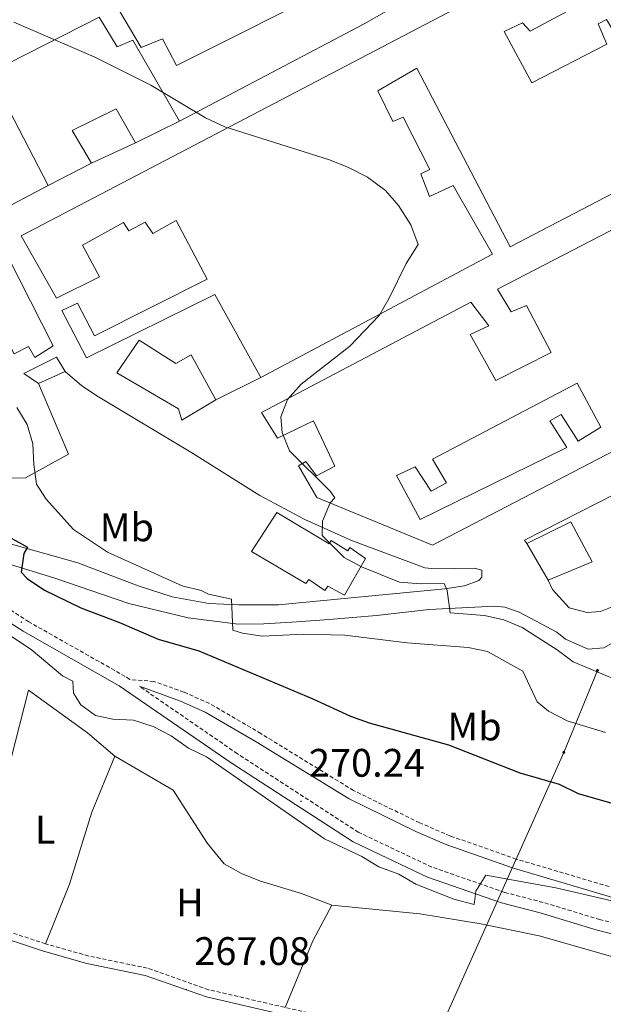
# Model space of a CAD drawing. Units: metres. Extents: x 603999 to 608498, y 4673291 to 4676328.
# Drawn here: x 607797 to 607944, y 4674381 to 4674629 of the extents above; entities that cross this region are included whole.
import ezdxf
from ezdxf.enums import TextEntityAlignment as Align

# ---------------------------------------------------------------- set-up
doc = ezdxf.new("R2010")
doc.units = ezdxf.units.M
doc.header["$MEASUREMENT"] = 0
doc.linetypes.add('TRAZOSX2', pattern=[1.5, 1, -0.5])
for name, color, linetype, lineweight in [('Carátula', 7, 'Continuous', 5), ('Level 15', 1, 'Continuous', 0), ('Level 16', 1, 'Continuous', 13), ('Level 21', 19, 'Continuous', 0), ('Level 32', 19, 'Continuous', 0), ('Level 36', 19, 'Continuous', 40), ('Level 37', 92, 'Continuous', 0), ('Level 4', 36, 'Continuous', 30), ('Level 41', 19, 'Continuous', 0), ('Level 5', 36, 'Continuous', 0), ('Level 52', 1, 'Continuous', 13), ('Level 7', 1, 'Continuous', 0)]:
    doc.layers.add(name, color=color, linetype=linetype, lineweight=lineweight)
doc.styles.add('Arial', font='ARIAL.TTF', dxfattribs={"height": 0.2})

# ---------------------------------------------------------------- blocks, each defined once
blk = doc.blocks.new('5PATER')
at = {"layer": 'Carátula', "linetype": 'Continuous', "lineweight": 5}
h = blk.add_hatch(color=250, dxfattribs=at)
edge = h.paths.add_edge_path()
edge.add_ellipse((0, 0), major_axis=(-1.33, -1.34), ratio=0.999422, start_angle=0, end_angle=360)
blk = doc.blocks.new('5PELE')
at = {"layer": 'Carátula', "linetype": 'Continuous', "lineweight": 5}
h = blk.add_hatch(color=9, dxfattribs=at)
edge = h.paths.add_edge_path()
edge.add_arc((0, 0), 2.85, 359.999, 719.999)
at = {"layer": 'Carátula', "color": 252, "linetype": 'Continuous', "lineweight": 5}
blk.add_circle((0, 0, 0), 2.85, dxfattribs=at)

msp = doc.modelspace()

# ---------------------------------------------------------------- linework, layer by layer
at = {"layer": 'Level 15', "color": 1, "linetype": 'Continuous', "lineweight": 13}
for points in [[(607878.26, 4674638.09, 293.4), (607836.45, 4674617.03, 288.88), (607832.94, 4674623.73, 288.96), (607827.51, 4674621.55, 288.88), (607822.14, 4674630.57, 288.88), (607869.09, 4674655.9, 292.89), (607878.26, 4674638.09, 293.4)], [(607891.82, 4674513.84, 289.87), (607896.46, 4674516.01, 288.84), (607900.48, 4674509.83, 288.76), (607904.35, 4674511.98, 288.59), (607900.86, 4674517.91, 288.67), (607937.24, 4674537.05, 289.19), (607943.17, 4674525.96, 289.19), (607937.5, 4674522.47, 289.01), (607933.21, 4674529.17, 289.01), (607930.38, 4674527.55, 288.93), (607934.66, 4674520.86, 290.89), (607897.74, 4674502.75, 290.64), (607891.82, 4674513.84, 289.87)]]:
    msp.add_polyline3d(points, dxfattribs=at)
at = {"layer": 'Level 15', "linetype": 'Continuous', "lineweight": 13}
for points in [[(607857.65, 4674538.49, 290.51), (607846.08, 4674559.38, 291.28), (607813.8, 4674543.44, 290.17), (607807.6, 4674555.31, 287.53), (607811.48, 4674557.2, 287.53), (607815.79, 4674548.94, 289.06), (607844.18, 4674563.25, 291.71), (607836.37, 4674577.96, 290.43), (607830.43, 4674574.73, 289.06), (607828.56, 4674577.56, 290.6), (607824.43, 4674575.4, 290.6), (607823.09, 4674577.46, 290.6), (607812.78, 4674571.81, 289.74), (607817.09, 4674563.81, 288.46), (607806.24, 4674558.41, 287.87), (607797.37, 4674574.14, 289.57), (607935.41, 4674646.41, 293.24)], [(607903, 4674638.53, 291.45), (607883.66, 4674627.51, 294.01), (607837.22, 4674602.98, 294.52), (607825.4, 4674623.34, 288.63), (607821.52, 4674621.71, 287.87), (607816.96, 4674629.18, 288.29), (607789.34, 4674615.14, 286.93), (607804.17, 4674586.76, 289.15), (607793.85, 4674581.36, 288.89)], [(607941.88, 4674634.54, 293.24), (607925.37, 4674625.65, 290.94), (607923.51, 4674627.7, 293.5), (607918.86, 4674625.53, 292.9), (607925.86, 4674612.64, 293.41), (607944.7, 4674622.35, 292.22), (607942.52, 4674627.52, 289.49), (607944.59, 4674628.6, 290.6), (607952.64, 4674615.2, 293.58), (607959.6, 4674618.97, 292.47), (607956.64, 4674624.39, 290), (607959.23, 4674625.22, 289.83), (607954.36, 4674635.28, 289.66)], [(608042.05, 4674625.4, 293.67), (607917.16, 4674560.66, 292.48), (607920.64, 4674554.99, 292.48), (607924.52, 4674556.62, 292.39), (607930.72, 4674544.75, 290), (607916.78, 4674537.73, 289.66), (607910.33, 4674549.33, 293.42), (607914.98, 4674551.5, 293.42), (607910.44, 4674557.41, 292.9), (607857.81, 4674529.64, 289.66), (607861.83, 4674523.2, 288.98), (607870.87, 4674527.53, 288.55), (607876.28, 4674516.17, 288.21), (607871.64, 4674513.74, 288.3), (607868.97, 4674517.34, 287.96), (607867.16, 4674516.27, 288.04), (607871.73, 4674508.28, 288.3), (607900.86, 4674496.3, 292.05), (608083.81, 4674591.51, 289.75)], [(607962.41, 4674593.24, 290.6), (607920.35, 4674571.39, 291.79), (607896.88, 4674616.29, 293.07), (607887.09, 4674610.64, 295.46), (607890.87, 4674602.9, 291.37), (607893.46, 4674603.98, 290.17), (607900.2, 4674590.82, 289.92), (607897.88, 4674589.74, 291.54), (607900.07, 4674584.05, 291.54), (607906.01, 4674586.76, 290.09), (607915.95, 4674569.49, 291.71), (607857.65, 4674538.49, 290.51)], [(607810.17, 4674600.67, 287.78), (607821.28, 4674606.08, 287.78), (607826.12, 4674597.57, 288.21), (607815.01, 4674592.42, 288.04), (607810.17, 4674600.67, 287.78)], [(607805.42, 4674546.41, 287.36), (607785.44, 4674585.64, 289.23), (607775.38, 4674580.51, 289.15), (607784.25, 4674564.78, 289.4), (607780.65, 4674562.12, 287.1), (607783.85, 4674558.01, 287.1), (607787.73, 4674559.64, 287.95), (607795.56, 4674544.41, 287.35), (607799.17, 4674546.3, 288.38), (607800.78, 4674543.46, 288.29), (607805.42, 4674546.41, 287.36)], [(607840.1, 4674544.17, 289.32), (607846.29, 4674532.82, 288.89), (607837.79, 4674527.72, 289.23), (607836.95, 4674530.57, 289.49), (607821.42, 4674539.67, 288.55), (607827.01, 4674547.84, 288.29), (607836.23, 4674542.02, 288.38), (607840.1, 4674544.17, 289.32)], [(607808.4, 4674539.95, 287.01), (607801.68, 4674536.97, 287.44), (607797.99, 4674539.51, 287.53), (607806.25, 4674543.56, 287.01), (607808.4, 4674539.95, 287.01)], [(607883.99, 4674492.87, 291.2), (607878.68, 4674483.66, 291.45), (607874.48, 4674485.92, 291.45), (607873.72, 4674484.87, 291.54), (607869.76, 4674487.66, 291.62), (607869, 4674486.61, 291.62), (607855.31, 4674494.7, 291.45), (607861.64, 4674504.45, 291.11), (607874.81, 4674496.61, 291.28), (607875.31, 4674497.4, 291.28), (607879.53, 4674494.87, 291.37), (607880.03, 4674495.66, 291.28), (607883.99, 4674492.87, 291.2)], [(607924.55, 4674496.72, 291.71), (607935.65, 4674502.12, 291.79), (607941.04, 4674492.06, 290.26), (607929.92, 4674487.44, 290.94)], [(607929.92, 4674487.44, 290.94), (607924.55, 4674496.72, 291.71)]]:
    msp.add_polyline3d(points, dxfattribs=at)
at = {"layer": 'Level 16', "color": 1, "linetype": 'Continuous', "lineweight": 13, "ltscale": 0.5}
for points in [[(607837.22, 4674602.98, 288.12), (607826.12, 4674597.57, 288.12)], [(607815.01, 4674592.42, 287.44), (607804.17, 4674586.76, 287.44)], [(607857.65, 4674538.49, 288.54), (607846.29, 4674532.82, 288.54)], [(607801.68, 4674536.97, 287.52), (607809.29, 4674519.13, 286.41), (607798.46, 4674513.21, 278.22), (607768.25, 4674512.93, 274.72)]]:
    msp.add_polyline3d(points, dxfattribs=at)
at = {"layer": 'Level 21', "color": 19, "linetype": 'Continuous', "lineweight": 13}
for points in [[(607808.4, 4674539.95, 285.08), (607812.63, 4674536.38, 285.08), (607816.78, 4674533.6, 285), (607840.01, 4674519.68, 285.25), (607857.4, 4674508.8, 285.16), (607868.7, 4674502.75, 284.74), (607880.26, 4674497.49, 284.99), (607898.88, 4674490.53, 285.42), (607901.48, 4674490.31, 285.68), (607911.38, 4674490.49, 285.76), (607913.21, 4674490, 285.76), (607913.24, 4674488.18, 285.76), (607912.47, 4674487.38, 285.68), (607908.85, 4674486.02, 285.68), (607903.91, 4674485.25, 285.37), (607862.06, 4674481.27, 280.98), (607852.09, 4674481.21, 280.17), (607844.59, 4674481.62, 279.51), (607835.3, 4674483.23, 278.57), (607826.82, 4674486.02, 277.83), (607811.6, 4674491.83, 276.54), (607779.35, 4674500.84, 273.39)], [(607924.55, 4674496.72, 286.32), (607924.02, 4674497.49, 286.4), (607956.28, 4674513.95, 286.74), (607956.55, 4674513.18, 286.74), (607957.08, 4674512.67, 286.74)], [(607792.76, 4674491.96, 275.01), (607805.59, 4674488.02, 275.52), (607824.46, 4674481.59, 277.74), (607839.37, 4674477.95, 278.85), (607851.9, 4674476.35, 279.53), (607858.41, 4674476.46, 280.56), (607865.43, 4674476.85, 280.81), (607874.8, 4674477.54, 282.01), (607886.76, 4674478.54, 282.78), (607900.01, 4674480.08, 283.97), (607916.41, 4674480.89, 285.08), (607919.01, 4674480.68, 285.17), (607922.68, 4674479.44, 285.34), (607932.15, 4674474.4, 285.25), (607934.26, 4674472.61, 285.25), (607940.04, 4674470.11, 285.51), (607943.94, 4674470.44, 285.34), (607959.95, 4674479.55, 285.51), (607969.85, 4674482.94, 285.51)], [(607948.52, 4674481.78, 285.8), (607943.09, 4674479.6, 285.8), (607939.71, 4674479.28, 285.72), (607935.26, 4674480.5, 285.8), (607931.01, 4674485.11, 285.8), (607929.92, 4674487.44, 285.8)]]:
    msp.add_polyline3d(points, dxfattribs=at)
at = {"layer": 'Level 21', "color": 19, "linetype": 'Continuous', "lineweight": 0}
for points in [[(608080.37, 4674374.56, 267.47), (608063.83, 4674378.48, 267.7), (608050.36, 4674380.5, 267.8), (608022.38, 4674383.69, 268.01), (608013.42, 4674385.37, 268.53), (608001.37, 4674387.5, 268.53), (607976.38, 4674392.76, 268.87), (607969.6, 4674393.42, 268.95), (607950.44, 4674397.31, 269.44), (607942.23, 4674399.34, 269.46), (607927.93, 4674403.7, 269.55), (607918.19, 4674406.22, 269.69), (607899.6, 4674412.67, 270.06), (607880.9, 4674421.56, 270.4), (607850.21, 4674441.47, 270.5), (607822.01, 4674460.89, 270.3), (607797.84, 4674474.6, 270.74), (607745.78, 4674508.09, 271.77)], [(607827.09, 4674460.75, 270.18), (607837.42, 4674457.03, 270.72), (607843.63, 4674454.27, 270.86), (607856.44, 4674446.76, 271.23), (607879.83, 4674432.39, 271.29), (607896.61, 4674424.19, 271.53), (607904.44, 4674420.84, 271.23), (607921.18, 4674414.97, 270.43), (607948.98, 4674406.72, 270.15), (607992.32, 4674396.91, 268.81), (608007.07, 4674393.93, 268.3), (608017.78, 4674392.01, 268.47), (608046.03, 4674389.5, 268.9), (608105.87, 4674378.83, 268.84)], [(607887.99, 4674372.37, 267.1), (607843.98, 4674382.54, 267.19), (607828.54, 4674387.98, 267.19), (607813.9, 4674391, 267.26), (607802.93, 4674394.1, 267.46), (607774.55, 4674403.45, 267.96), (607760.4, 4674407.62, 268.04), (607744.7, 4674413.06, 268.04), (607728.35, 4674417.4, 268.13), (607717.34, 4674421.7, 268.56)]]:
    msp.add_polyline3d(points, dxfattribs=at)
at = {"layer": 'Level 21', "color": 19, "linetype": 'TRAZOSX2', "lineweight": 0}
for points in [[(608114.27, 4674380.6, 268.73), (608106.18, 4674381.21, 268.84), (608046.35, 4674391.88, 268.9), (608018.1, 4674394.4, 268.47), (608007.52, 4674396.29, 268.3), (607992.83, 4674399.26, 268.81), (607949.59, 4674409.04, 270.15), (607921.92, 4674417.26, 270.43), (607905.31, 4674423.08, 271.23), (607897.61, 4674426.37, 271.53), (607880.99, 4674434.5, 271.29), (607857.68, 4674448.82, 271.23), (607844.73, 4674456.41, 270.86), (607838.31, 4674459.26, 270.72), (607830.75, 4674461.99, 270.35), (607824.65, 4674462.43, 270.35), (607823.48, 4674463.24, 270.3), (607799.28, 4674476.97, 270.74), (607756.09, 4674504.75, 271.77)], [(608084.57, 4674376.41, 267.57), (608064.36, 4674381.2, 267.7), (608050.72, 4674383.24, 267.8), (608022.8, 4674386.43, 268.01), (608013.91, 4674388.09, 268.53), (608001.89, 4674390.22, 268.53), (607976.8, 4674395.5, 268.87), (607970.01, 4674396.16, 268.95), (607951.05, 4674400.01, 269.44), (607942.97, 4674402.01, 269.46), (607928.68, 4674406.36, 269.55), (607919, 4674408.87, 269.69), (607900.65, 4674415.24, 270.06), (607882.26, 4674423.98, 270.4), (607851.75, 4674443.77, 270.5), (607827.09, 4674460.75, 270.18)], [(608080.37, 4674374.56, 267.47), (608078.67, 4674368.76, 267.7), (608075.11, 4674363.75, 267.19), (608068.38, 4674346.96, 267.19), (608062.35, 4674334.61, 267.28), (608060.58, 4674331.97, 267.45), (608057.21, 4674330.87, 267.28), (608052.53, 4674330.27, 267.36), (608044.43, 4674331.95, 267.28), (608032.37, 4674336.42, 267.1), (607979.5, 4674349.26, 267.07), (607941.83, 4674360.32, 267.1), (607924.82, 4674364.44, 267.1), (607888.45, 4674374.21, 267.1), (607844.51, 4674384.36, 267.19), (607829.05, 4674389.81, 267.19), (607814.35, 4674392.85, 267.26), (607803.48, 4674395.92, 267.46), (607775.12, 4674405.26, 267.96), (607760.98, 4674409.43, 268.04), (607745.26, 4674414.88, 268.04), (607728.94, 4674419.2, 268.13), (607717.66, 4674423.62, 268.56)]]:
    msp.add_polyline3d(points, dxfattribs=at)
at = {"layer": 'Level 32', "color": 6, "linetype": 'Continuous', "lineweight": 0, "ltscale": 0.5}
msp.add_polyline3d([(607942.35, 4674464.73, 285.05), (607933.88, 4674444.09, 277.53), (607902.98, 4674374.99, 267.14), (607872.44, 4674292.59, 266.69), (607843.36, 4674216.78, 267.55), (607807.99, 4674137.51, 267.71), (607772.06, 4674044.03, 265.96), (607743.3, 4673958.11, 267.12), (607639.53, 4673868.41, 266.75), (607582.13, 4673816.16, 267.22), (607510.92, 4673743.49, 267.91), (607504.39, 4673737.1, 267.85)], dxfattribs=at)
at = {"layer": 'Level 36', "color": 92, "linetype": 'Continuous', "lineweight": 0}
for points in [[(607781.49, 4674403.16, 267.27), (607790.94, 4674428.07, 267.27), (607793.6, 4674437.7, 267.6), (607799.23, 4674459.73, 267.53), (607814, 4674449.06, 267.53), (607820.88, 4674443.19, 267.44), (607835.62, 4674434.6, 267.19), (607844.19, 4674421.21, 267.44), (607848.45, 4674416.08, 267.44), (607852.8, 4674413.6, 267.44), (607857.57, 4674411.7, 267.37), (607867.86, 4674408.61, 267.36), (607875.47, 4674405.62, 267.36), (607897.65, 4674403.51, 267.27), (607912.96, 4674400.92, 267.34), (607927.69, 4674397.96, 267.36), (607949.16, 4674391.83, 267.87), (607981.53, 4674387.47, 267.79), (607989.39, 4674384.74, 267.79), (608001.43, 4674381.57, 267.96), (608021.21, 4674378.66, 267.48), (608063.1, 4674373.75, 267.19), (608067.96, 4674372.65, 267.1), (608078.67, 4674368.76, 267.19)], [(607820.88, 4674443.19, 267.36), (607815.14, 4674429.02, 267.27), (607809.48, 4674410.95, 267.27), (607803.48, 4674395.92, 267.1)], [(607863.8, 4674379.9, 267.1), (607870.72, 4674396.71, 266.83), (607875.47, 4674405.62, 266.93)]]:
    msp.add_polyline3d(points, dxfattribs=at)
at = {"layer": 'Level 4', "color": 36, "linetype": 'Continuous', "lineweight": 30}
for points in [[(607791.86, 4674499.66, 275.01), (607798.91, 4674495.75, 275.01), (607797.99, 4674494.2, 275.01), (607797.31, 4674489.43, 275.01), (607798.84, 4674487.89, 275.01), (607803.19, 4674484.92, 275.01), (607812.34, 4674480.47, 275.01), (607822.05, 4674476.83, 275.01), (607831.81, 4674472.62, 275.01), (607842.06, 4674469.68, 275.01), (607870.69, 4674457.61, 275.01), (607880.18, 4674453.23, 275.01), (607884.87, 4674451.52, 275.01), (607904.87, 4674446.01, 275.01), (607922.8, 4674438.93, 275.01), (607932.74, 4674436.07, 275.01)], [(607932.74, 4674436.07, 275.01), (607937.47, 4674433.78, 275.01), (607957.33, 4674428.02, 275.01), (607962.42, 4674427.15, 275.01), (607978.08, 4674425.17, 275.01), (607988.37, 4674425.29, 275.01), (607999.08, 4674424.78, 275.01), (608008.76, 4674422.1, 275.01), (608018.81, 4674420.24, 275.01), (608023.66, 4674418.85, 275.01), (608025.13, 4674416.64, 275.01), (608027.24, 4674411.89, 275.01), (608030.62, 4674408.7, 275.01), (608034.74, 4674407.24, 275.01), (608050.15, 4674405.21, 275.01), (608065.21, 4674401.65, 275.01), (608091.4, 4674399.23, 275.01), (608096.61, 4674399.12, 275.01), (608101.6, 4674399.54, 275.01), (608106.79, 4674400.7, 275.01), (608127.31, 4674399.74, 275.01)]]:
    msp.add_polyline3d(points, dxfattribs=at)
at = {"layer": 'Level 5', "color": 36, "linetype": 'Continuous', "lineweight": 0}
for points in [[(607795.49, 4674627.9, 285.01), (607815.71, 4674619.22, 285.01), (607829.99, 4674612.04, 285.01), (607843.74, 4674603.81, 285.01), (607848.58, 4674601.56, 285.01), (607874.9, 4674593.27, 285.01), (607879.74, 4674591.35, 285.01), (607884.5, 4674588.9, 285.01), (607889.02, 4674585.57, 285.01), (607892.28, 4674581.79, 285.01), (607895.38, 4674576.86, 285.01), (607897.22, 4674571.91, 285.01)], [(607897.22, 4674571.91, 285.01), (607894.21, 4674567.2, 285.01), (607889.94, 4674558.41, 285.01), (607887.4, 4674554.1, 285.01), (607880.02, 4674546.39, 285.01), (607867.78, 4674536.78, 285.01), (607864.36, 4674532.96, 285.01), (607862.69, 4674528.56, 285.01), (607863.02, 4674524.63, 285.01), (607864.85, 4674519.98, 285.01), (607875.08, 4674509.82, 285.01), (607876.25, 4674508.22, 285.01), (607875.09, 4674506.93, 285.01), (607873.14, 4674502.33, 285.01), (607873.05, 4674498.68, 285.01), (607878.57, 4674493.19, 285.01), (607882.98, 4674490.84, 285.01), (607892.5, 4674486.96, 285.01), (607897.78, 4674486.54, 285.01), (607903.81, 4674486.61, 285.01), (607904.54, 4674484.87, 285.01), (607905.26, 4674479.2, 285.01), (607913.88, 4674478.53, 285.01), (607918.79, 4674477.48, 285.01), (607923.38, 4674475.51, 285.01), (607932.21, 4674469.94, 285.01), (607936.19, 4674466.91, 285.01), (607965.12, 4674454.8, 285.01)], [(607796.23, 4674530.94, 280.01), (607798.88, 4674526.6, 280.01), (607800.32, 4674521.81, 280.01), (607800.49, 4674516.61, 280.01), (607801.22, 4674511.66, 280.01), (607803.6, 4674507.85, 280.01), (607810.47, 4674500.19, 280.01), (607819.03, 4674494.48, 280.01), (607837.82, 4674486.07, 280.01), (607842.67, 4674484.84, 280.01), (607844.45, 4674483.95, 280.01), (607850.27, 4674482.69, 280.01), (607850.57, 4674474.89, 280.01), (607853.04, 4674474.08, 280.01), (607857.99, 4674473.35, 280.01), (607868.37, 4674473.86, 280.01), (607878.8, 4674473.58, 280.01), (607894.5, 4674471.72, 280.01), (607909.8, 4674470.51, 280.01), (607914.69, 4674469.47, 280.01), (607923.58, 4674464.54, 280.01), (607927.2, 4674456.8, 280.01), (607930.04, 4674454.52, 280.01), (607934.69, 4674452.08, 280.01), (607944.37, 4674449.1, 280.01)], [(607782.85, 4674481.26, 270.01), (607799.87, 4674469.98, 270.01), (607807.77, 4674463.4, 270.01), (607810.37, 4674462, 270.01), (607810.47, 4674458.99, 270.01), (607812.36, 4674456.05, 270.01), (607816.07, 4674453.41, 270.01), (607820.42, 4674452.48, 270.01), (607825.62, 4674452.18, 270.01), (607830.54, 4674450.65, 270.01), (607835.08, 4674448.28, 270.01), (607839.47, 4674445.17, 270.01), (607843.96, 4674442.98, 270.01), (607873.7, 4674422.37, 270.01), (607883.04, 4674417.86, 270.01), (607887.35, 4674415.32, 270.01), (607892.34, 4674413.44, 270.01), (607896.66, 4674410.92, 270.01), (607906.17, 4674407.13, 270.01), (607911.35, 4674405.78, 270.01), (607911.77, 4674409.2, 270.01), (607914.23, 4674413.22, 270.01), (607931.9, 4674409.99, 270.01), (607947.04, 4674406.51, 270.01)]]:
    msp.add_polyline3d(points, dxfattribs=at)
at = {"layer": 'Level 52', "color": 1, "linetype": 'Continuous', "lineweight": 13}
for points in [[(607878.26, 4674638.09, 293.4), (607836.45, 4674617.03, 288.88), (607832.94, 4674623.73, 288.96), (607827.51, 4674621.55, 288.88), (607822.14, 4674630.57, 288.88), (607869.09, 4674655.9, 292.89), (607878.26, 4674638.09, 293.4)], [(607810.17, 4674600.67, 287.78), (607821.28, 4674606.08, 287.78), (607826.12, 4674597.57, 288.21), (607815.01, 4674592.42, 288.04), (607810.17, 4674600.67, 287.78)], [(607805.42, 4674546.41, 287.36), (607800.78, 4674543.46, 288.29), (607799.17, 4674546.3, 288.38), (607795.56, 4674544.41, 287.35), (607787.73, 4674559.64, 287.95), (607783.85, 4674558.01, 287.1), (607780.65, 4674562.12, 287.1), (607784.25, 4674564.78, 289.4), (607775.38, 4674580.51, 289.15), (607785.44, 4674585.64, 289.23), (607805.42, 4674546.41, 287.36)], [(607840.1, 4674544.17, 289.32), (607846.29, 4674532.82, 288.89), (607837.79, 4674527.72, 289.23), (607836.95, 4674530.57, 289.49), (607821.42, 4674539.67, 288.55), (607827.01, 4674547.84, 288.29), (607836.23, 4674542.02, 288.38), (607840.1, 4674544.17, 289.32)], [(607808.4, 4674539.95, 287.01), (607801.68, 4674536.97, 287.44), (607797.99, 4674539.51, 287.53), (607806.25, 4674543.56, 287.01), (607808.4, 4674539.95, 287.01)], [(607891.82, 4674513.84, 289.87), (607896.46, 4674516.01, 288.84), (607900.48, 4674509.83, 288.76), (607904.35, 4674511.98, 288.59), (607900.86, 4674517.91, 288.67), (607937.24, 4674537.05, 289.19), (607943.17, 4674525.96, 289.19), (607937.5, 4674522.47, 289.01), (607933.21, 4674529.17, 289.01), (607930.38, 4674527.55, 288.93), (607934.66, 4674520.86, 290.89), (607897.74, 4674502.75, 290.64), (607891.82, 4674513.84, 289.87)], [(607883.99, 4674492.87, 291.2), (607878.68, 4674483.66, 291.45), (607874.48, 4674485.92, 291.45), (607873.72, 4674484.87, 291.54), (607869.76, 4674487.66, 291.62), (607869, 4674486.61, 291.62), (607855.31, 4674494.7, 291.45), (607861.64, 4674504.45, 291.11), (607874.81, 4674496.61, 291.28), (607875.31, 4674497.4, 291.28), (607879.53, 4674494.87, 291.37), (607880.03, 4674495.66, 291.28), (607883.99, 4674492.87, 291.2)], [(607929.92, 4674487.44, 290.94), (607924.55, 4674496.72, 291.71), (607935.65, 4674502.12, 291.79), (607941.04, 4674492.06, 290.26), (607929.92, 4674487.44, 290.94)]]:
    msp.add_polyline3d(points, close=True, dxfattribs=at)
for points in [[(607962.41, 4674593.24, 290.6), (607920.35, 4674571.39, 291.79), (607896.88, 4674616.29, 293.07), (607887.09, 4674610.64, 295.46), (607890.87, 4674602.9, 291.37), (607893.46, 4674603.98, 290.17), (607900.2, 4674590.82, 289.92), (607897.88, 4674589.74, 291.54), (607900.07, 4674584.05, 291.54), (607906.01, 4674586.76, 290.09), (607915.95, 4674569.49, 291.71), (607857.65, 4674538.49, 290.51), (607857.65, 4674538.49, 290.51), (607846.08, 4674559.38, 291.28), (607813.8, 4674543.44, 290.17), (607807.6, 4674555.31, 287.53), (607811.48, 4674557.2, 287.53), (607815.79, 4674548.94, 289.06), (607844.18, 4674563.25, 291.71), (607836.37, 4674577.96, 290.43), (607830.43, 4674574.73, 289.06), (607828.56, 4674577.56, 290.6), (607824.43, 4674575.4, 290.6), (607823.09, 4674577.46, 290.6), (607812.78, 4674571.81, 289.74), (607817.09, 4674563.81, 288.46), (607806.24, 4674558.41, 287.87), (607797.37, 4674574.14, 289.57), (607935.41, 4674646.41, 293.24)], [(607903, 4674638.53, 291.45), (607883.66, 4674627.51, 294.01), (607837.22, 4674602.98, 294.52), (607825.4, 4674623.34, 288.63), (607821.52, 4674621.71, 287.87), (607816.96, 4674629.18, 288.29), (607789.34, 4674615.14, 286.93), (607804.17, 4674586.76, 289.15), (607793.85, 4674581.36, 288.89)], [(607941.88, 4674634.54, 293.24), (607925.37, 4674625.65, 290.94), (607923.51, 4674627.7, 293.5), (607918.86, 4674625.53, 292.9), (607925.86, 4674612.64, 293.41), (607944.7, 4674622.35, 292.22), (607942.52, 4674627.52, 289.49), (607944.59, 4674628.6, 290.6), (607952.64, 4674615.2, 293.58), (607959.6, 4674618.97, 292.47), (607956.64, 4674624.39, 290), (607959.23, 4674625.22, 289.83), (607954.36, 4674635.28, 289.66)], [(608083.81, 4674591.51, 289.75), (607900.86, 4674496.3, 292.05), (607871.73, 4674508.28, 288.3), (607867.16, 4674516.27, 288.04), (607868.97, 4674517.34, 287.96), (607871.64, 4674513.74, 288.3), (607876.28, 4674516.17, 288.21), (607870.87, 4674527.53, 288.55), (607861.83, 4674523.2, 288.98), (607857.81, 4674529.64, 289.66), (607910.44, 4674557.41, 292.9), (607914.98, 4674551.5, 293.42), (607910.33, 4674549.33, 293.42), (607916.78, 4674537.73, 289.66), (607930.72, 4674544.75, 290), (607924.52, 4674556.62, 292.39), (607920.64, 4674554.99, 292.48), (607917.16, 4674560.66, 292.48), (608042.05, 4674625.4, 293.67)]]:
    msp.add_polyline3d(points, dxfattribs=at)

# ---------------------------------------------------------------- block references
at = {"layer": 'Level 32', "color": 252, "linetype": 'Continuous', "lineweight": 0, "xscale": 0.09999983015004542, "yscale": 0.09999983015004542}
for p in [(607942.35, 4674464.73, 285.05), (607933.88, 4674444.09, 277.53)]:
    msp.add_blockref('5PELE', p, dxfattribs=at)
at = {"layer": 'Level 7', "color": 19, "linetype": 'Continuous', "lineweight": 0, "xscale": 0.09999983015004542, "yscale": 0.09999983015004542}
for p in [(607797.41, 4674476.89, 270.93), (607867.76, 4674431.79, 270.25), (607838.92, 4674384.4, 267.09)]:
    msp.add_blockref('5PATER', p, dxfattribs=at)

# ---------------------------------------------------------------- texts
at = {"layer": 'Level 37', "color": 92, "linetype": 'Continuous', "lineweight": 0, "style": 'Arial'}
for s, p in [('Mb', (607823.93, 4674500.74, 281.13)), ('Mb', (607911.41, 4674450.62, 276.3)), ('L', (607803.38, 4674424.66, 267.27)), ('H', (607839.82, 4674406.3, 267.34))]:
    msp.add_text(s, height=7, dxfattribs=at).set_placement(p, align=Align.MIDDLE_CENTER)
at = {"layer": 'Level 41', "color": 19, "linetype": 'Continuous', "lineweight": 0, "style": 'Arial'}
for s, p in [('270.24', (607869.75, 4674435.79, 270.25)), ('267.08', (607840.9, 4674388.4, 267.09))]:
    msp.add_text(s, height=7, dxfattribs=at).set_placement(p, align=Align.BOTTOM_LEFT)

doc.saveas('drawing.dxf')
